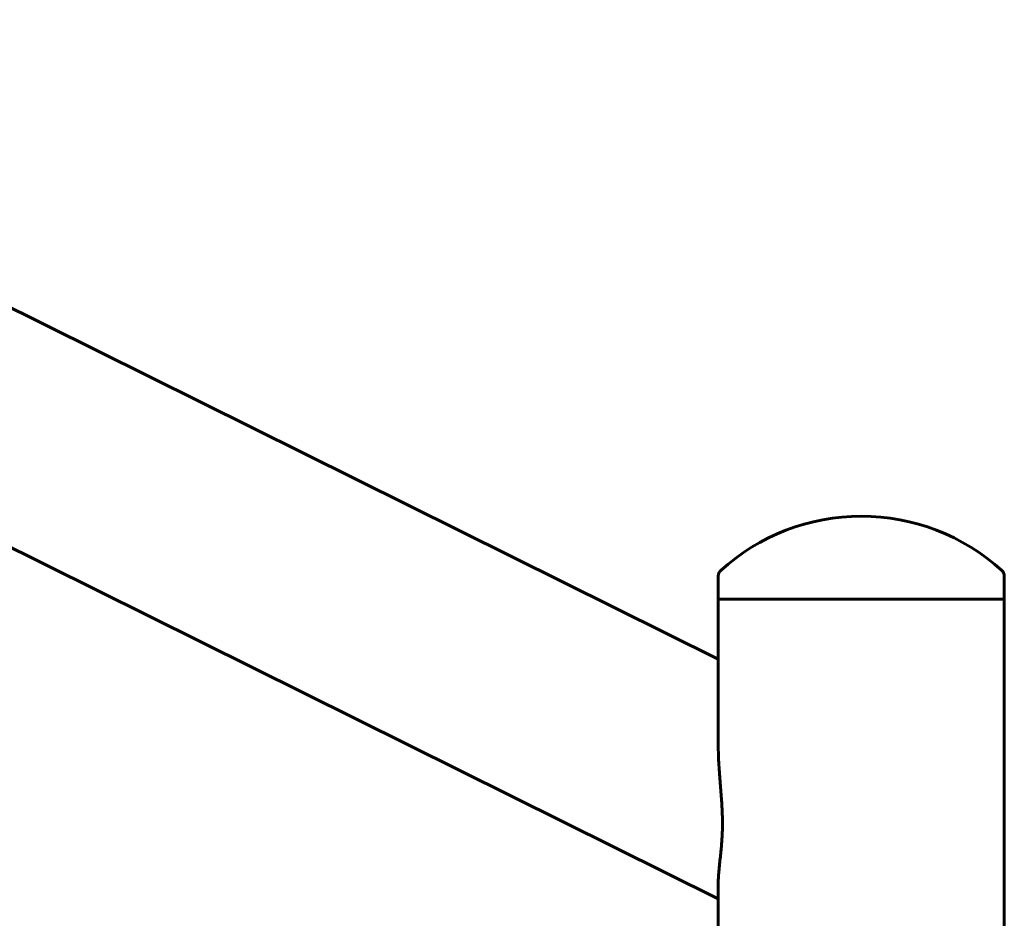
# Model space of a CAD drawing. Units: millimetres. Extents: x -2618 to 2588, y -2502 to 2633.
# Drawn here: x -190 to 72, y 231 to 469 of the extents above; entities that cross this region are included whole.
import ezdxf

# ---------------------------------------------------------------- set-up
doc = ezdxf.new("R2010")
doc.units = ezdxf.units.MM
doc.linetypes.add('K5LT_BASIC', pattern=[0])

msp = doc.modelspace()

# ---------------------------------------------------------------- linework, layer by layer
at = {"color": 150, "linetype": 'K5LT_BASIC', "lineweight": 60}
for p, q in [((-346.16, 469.46), (-4.02, 299.63)), ((-371.51, 418.41), (-4.02, 236)), ((-4.02, 321.71), (-4.02, 315.59)), ((71.98, 321.71), (71.98, 315.59)), ((-4.02, 315.59), (71.62, 315.59)), ((71.86, 315.59), (-4.02, 315.59)), ((-4.02, 276.2), (-4.02, 315.59)), ((71.62, 315.59), (71.98, 315.59)), ((71.98, 315.59), (71.86, 315.59)), ((71.98, 170.59), (71.98, 315.59)), ((-4.02, 158.59), (-4.02, 240.28))]:
    msp.add_line(p, q, dxfattribs=at)
for centre, radius, start, end in [((33.98, 281.96), 55.63, 90, 132.1616), ((33.98, 281.96), 55.63, 47.8384, 90), ((-2.02, 321.71), 2, 132.1616, 180), ((69.98, 321.71), 2, 0, 47.8384)]:
    msp.add_arc(centre, radius, start, end, dxfattribs=at)
msp.add_open_spline([(-4.02, 240.28), (-4.02, 240.52), (-4.01, 241.34), (-3.92, 242.79), (-3.74, 244.69), (-3.52, 246.59), (-3.32, 248.44), (-3.16, 250.21), (-3.03, 251.93), (-2.95, 253.66), (-2.91, 255.46), (-2.92, 257.36), (-2.99, 259.4), (-3.11, 261.54), (-3.27, 263.78), (-3.45, 266.07), (-3.65, 268.46), (-3.83, 270.94), (-3.98, 273.56), (-4.02, 275.31), (-4.02, 276.2)], degree=3, knots=[0, 0, 0, 0, 0.560985, 1.930895, 3.217866, 4.426034, 5.512355, 6.484191, 7.394283, 8.295155, 9.211663, 10.189851, 11.243806, 12.393846, 13.599206, 14.876317, 16.21422, 17.680554, 19.269453, 21, 21, 21, 21], dxfattribs=at)

doc.saveas('drawing.dxf')
